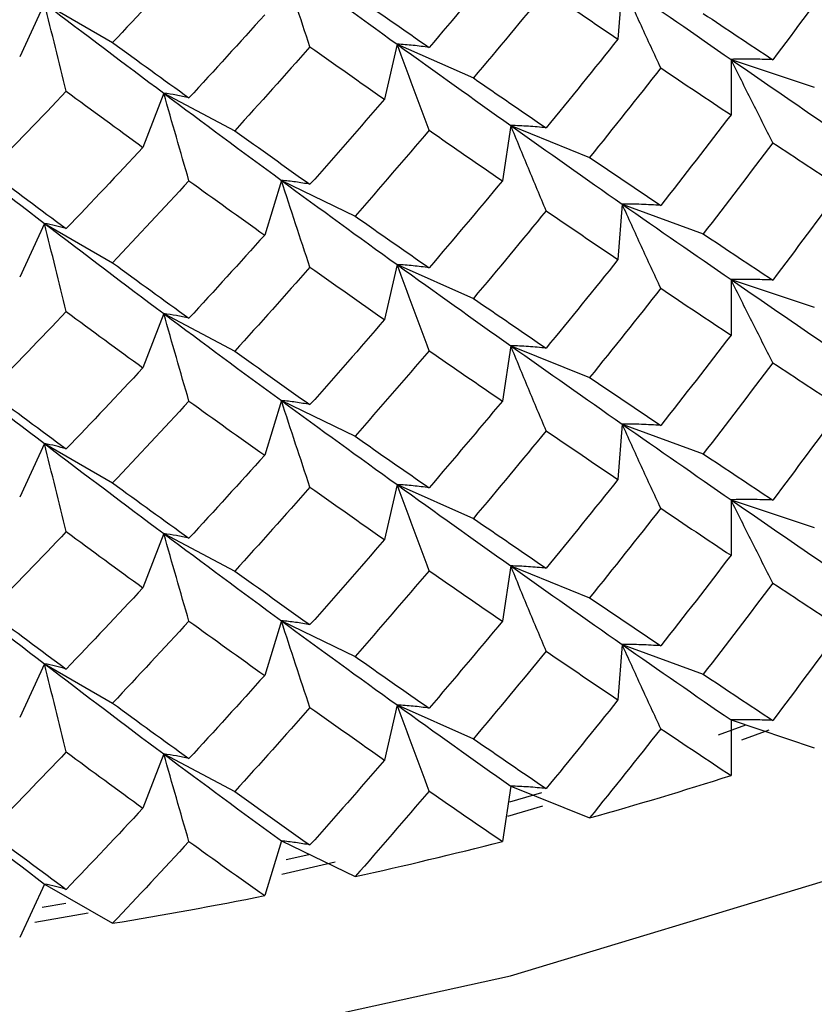
# Paper-space layout '_Isometric' of a CAD drawing. Units: inches. Extents: x -4 to 1, y -0.7 to 10.9.
# Drawn here: x 0.2 to 0.4, y 9.1 to 9.4 of the extents above; entities that cross this region are included whole.
import ezdxf

# ---------------------------------------------------------------- set-up
doc = ezdxf.new("R2010")
doc.units = ezdxf.units.IN
doc.header["$MEASUREMENT"] = 0

psp = doc.layouts.new('_Isometric')

# ---------------------------------------------------------------- linework, layer by layer
at = {"color": 7, "linetype": 'Continuous', "lineweight": 25}
for p, q in [((0.30904, 9.38632), (0.30806, 9.37328)), ((0.17323, 9.3817), (0.16737, 9.36909)), ((0.17323, 9.3817), (0.18922, 9.37247)), ((0.25613, 9.37208), (0.25317, 9.35913)), ((0.25613, 9.37208), (0.27407, 9.36413)), ((0.33465, 9.36851), (0.33465, 9.35545)), ((0.33465, 9.36851), (0.35424, 9.36198)), ((0.20126, 9.36055), (0.19636, 9.3478)), ((0.20126, 9.36055), (0.21794, 9.35173)), ((0.28285, 9.35295), (0.28088, 9.33994)), ((0.28285, 9.35295), (0.30139, 9.34546)), ((0.22891, 9.34005), (0.22498, 9.32719)), ((0.22891, 9.34005), (0.24624, 9.33165)), ((0.30904, 9.33448), (0.30806, 9.32143)), ((0.30904, 9.33448), (0.32812, 9.32746)), ((0.17323, 9.32991), (0.16737, 9.3173)), ((0.17323, 9.32991), (0.18922, 9.32068)), ((0.25613, 9.32024), (0.25317, 9.30729)), ((0.25613, 9.32024), (0.27407, 9.31229)), ((0.33465, 9.31672), (0.33465, 9.30366)), ((0.33465, 9.31672), (0.35424, 9.31019)), ((0.20126, 9.30871), (0.19636, 9.29596)), ((0.20126, 9.30871), (0.21794, 9.29988)), ((0.28285, 9.30115), (0.28088, 9.28814)), ((0.28285, 9.30115), (0.30139, 9.29366)), ((0.22891, 9.28825), (0.22498, 9.27539)), ((0.22891, 9.28825), (0.24624, 9.27986)), ((0.30904, 9.28274), (0.30806, 9.26969)), ((0.30904, 9.28274), (0.32812, 9.27572)), ((0.17323, 9.27812), (0.16737, 9.2655)), ((0.17323, 9.27812), (0.18922, 9.26888)), ((0.25613, 9.26849), (0.25317, 9.25554)), ((0.25613, 9.26849), (0.27407, 9.26054)), ((0.33465, 9.26492), (0.33465, 9.25186)), ((0.33465, 9.26492), (0.35424, 9.25839)), ((0.20126, 9.25696), (0.19636, 9.24421)), ((0.20126, 9.25696), (0.21794, 9.24814)), ((0.28285, 9.24936), (0.28088, 9.23635)), ((0.28285, 9.24936), (0.30139, 9.24187)), ((0.22891, 9.23646), (0.22498, 9.2236)), ((0.22891, 9.23646), (0.24624, 9.22807)), ((0.30904, 9.2309), (0.30806, 9.21785)), ((0.30904, 9.2309), (0.32812, 9.22388)), ((0.17323, 9.22633), (0.16737, 9.21371)), ((0.17323, 9.22633), (0.18922, 9.21709)), ((0.25613, 9.21665), (0.25317, 9.2037)), ((0.25613, 9.21665), (0.27407, 9.2087)), ((0.33465, 9.21313), (0.33465, 9.20007)), ((0.33465, 9.21313), (0.35424, 9.2066)), ((0.33718, 9.20843), (0.34362, 9.21082)), ((0.20126, 9.20512), (0.19636, 9.19237)), ((0.20126, 9.20512), (0.21794, 9.1963)), ((0.28285, 9.19757), (0.28088, 9.18456)), ((0.28285, 9.19757), (0.30139, 9.19008)), ((0.28219, 9.19048), (0.29038, 9.19289)), ((0.22891, 9.18467), (0.22498, 9.17181)), ((0.22891, 9.18467), (0.24624, 9.17627)), ((0.22902, 9.17683), (0.24153, 9.17974)), ((0.17323, 9.17453), (0.16737, 9.16192)), ((0.17323, 9.17453), (0.18922, 9.1653)), ((0.17092, 9.16559), (0.18351, 9.16772))]:
    psp.add_line(p, q, dxfattribs=at)
at = {"color": 8, "linetype": 'Continuous', "lineweight": 25}
for p, q in [((0.33168, 9.20966), (0.3381, 9.21198)), ((0.28267, 9.19383), (0.29014, 9.19603)), ((0.23006, 9.18028), (0.2354, 9.18151)), ((0.17262, 9.16908), (0.1782, 9.17002))]:
    psp.add_line(p, q, dxfattribs=at)
at = {"color": 7, "linetype": 'Continuous', "lineweight": 25, "flags": 128}
psp.add_lwpolyline([(-0.48718, 9.23435), (-0.4249, 9.2025), (-0.35643, 9.17522), (-0.28276, 9.1529), (-0.20497, 9.13587), (-0.12419, 9.12437), (-0.0416, 9.11858), (0.0416, 9.11858), (0.12419, 9.12437), (0.20497, 9.13587), (0.28276, 9.1529), (0.35643, 9.17522), (0.4249, 9.2025), (0.48718, 9.23435), (0.54235, 9.2703), (0.58961, 9.30983), (0.62828, 9.35236), (0.65778, 9.39727), (0.67769, 9.4439), (0.68772, 9.49158), (0.68772, 9.53961), (0.67826, 9.58547)], dxfattribs=at)
at = {"color": 7, "linetype": 'Continuous', "lineweight": 25}
for centre, radius, start, end in [((0.04519, 10.10293), 0.94813, 285.67702, 287.77581), ((0.02572, 10.17509), 1.02287, 282.45045, 284.44569), ((0.01247, 10.23786), 1.08703, 279.35797, 281.2739)]:
    psp.add_arc(centre, radius, start, end, dxfattribs=at)
for points in [[(0.20718, 9.39171), (0.20122, 9.38524), (0.19523, 9.37883), (0.18922, 9.37247)], [(0.22891, 9.39184), (0.23805, 9.38516), (0.24713, 9.37857), (0.25613, 9.37208)], [(0.28088, 9.39173), (0.27518, 9.38489), (0.26944, 9.37809), (0.26366, 9.37132)], [(0.3606, 9.39013), (0.35527, 9.38286), (0.3499, 9.37562), (0.34449, 9.36843)], [(0.29117, 9.38471), (0.28551, 9.37781), (0.27981, 9.37095), (0.27407, 9.36413)], [(0.29117, 9.38471), (0.29684, 9.38086), (0.30247, 9.37705), (0.30806, 9.37328)], [(0.30904, 9.38632), (0.31768, 9.38028), (0.32621, 9.37434), (0.33465, 9.36851)], [(0.24624, 9.38345), (0.25208, 9.37937), (0.25788, 9.37532), (0.26366, 9.37132)], [(0.17323, 9.3817), (0.18262, 9.37455), (0.19197, 9.3675), (0.20126, 9.36055)], [(0.22498, 9.37898), (0.21908, 9.37243), (0.21314, 9.36592), (0.20718, 9.35946)], [(0.32812, 9.37931), (0.33362, 9.37564), (0.33907, 9.37201), (0.34449, 9.36843)], [(0.30806, 9.37328), (0.30247, 9.36628), (0.29684, 9.35932), (0.29117, 9.3524)], [(0.18922, 9.37247), (0.19523, 9.36809), (0.20122, 9.36375), (0.20718, 9.35946)], [(0.23564, 9.37143), (0.22977, 9.36483), (0.22387, 9.35826), (0.21794, 9.35173)], [(0.23564, 9.37143), (0.24151, 9.36729), (0.24736, 9.36319), (0.25317, 9.35913)], [(0.25613, 9.37208), (0.26512, 9.3656), (0.27403, 9.35922), (0.28285, 9.35295)], [(0.33465, 9.36851), (0.34308, 9.36268), (0.3514, 9.35695), (0.35961, 9.35133)], [(0.31813, 9.36649), (0.31259, 9.35944), (0.30701, 9.35242), (0.30139, 9.34546)], [(0.31813, 9.36649), (0.32368, 9.36277), (0.32918, 9.35909), (0.33465, 9.35545)], [(0.27407, 9.36413), (0.27981, 9.36018), (0.28551, 9.35627), (0.29117, 9.3524)], [(0.17832, 9.361), (0.17229, 9.35469), (0.16623, 9.34842), (0.16015, 9.3422)], [(0.17832, 9.361), (0.18435, 9.35656), (0.19037, 9.35216), (0.19636, 9.3478)], [(0.20126, 9.36055), (0.21054, 9.35361), (0.21976, 9.34677), (0.22891, 9.34005)], [(0.25317, 9.35913), (0.24736, 9.35242), (0.24152, 9.34575), (0.23564, 9.33912)], [(0.33465, 9.35545), (0.32918, 9.34831), (0.32368, 9.34121), (0.31813, 9.33415)], [(0.28285, 9.35295), (0.29168, 9.34668), (0.30041, 9.34052), (0.30904, 9.33448)], [(0.14486, 9.35183), (0.15436, 9.34441), (0.16382, 9.3371), (0.17323, 9.32991)], [(0.21794, 9.35173), (0.22387, 9.34748), (0.22977, 9.34328), (0.23564, 9.33912)], [(0.26366, 9.35183), (0.25789, 9.34506), (0.25208, 9.33833), (0.24624, 9.33165)], [(0.26366, 9.35183), (0.26943, 9.34782), (0.27518, 9.34386), (0.28088, 9.33994)], [(0.19636, 9.3478), (0.19037, 9.34139), (0.18436, 9.33502), (0.17832, 9.32869)], [(0.34449, 9.34891), (0.33907, 9.34172), (0.33362, 9.33457), (0.32812, 9.32746)], [(0.34449, 9.34891), (0.3499, 9.34533), (0.35527, 9.34178), (0.3606, 9.33829)], [(0.30139, 9.34546), (0.30701, 9.34164), (0.31259, 9.33787), (0.31813, 9.33415)], [(0.16015, 9.3422), (0.16622, 9.33765), (0.17228, 9.33315), (0.17832, 9.32869)], [(0.20718, 9.33996), (0.20122, 9.33349), (0.19523, 9.32706), (0.18922, 9.32068)], [(0.20718, 9.33996), (0.21314, 9.33566), (0.21907, 9.3314), (0.22498, 9.32719)], [(0.22891, 9.34005), (0.23806, 9.33332), (0.24714, 9.32672), (0.25613, 9.32024)], [(0.28088, 9.33994), (0.27518, 9.33307), (0.26943, 9.32626), (0.26366, 9.31949)], [(0.3606, 9.33829), (0.35527, 9.33101), (0.3499, 9.32378), (0.34449, 9.3166)], [(0.30904, 9.33448), (0.31768, 9.32844), (0.32622, 9.32251), (0.33465, 9.31672)], [(0.24624, 9.33165), (0.25208, 9.32755), (0.25789, 9.32349), (0.26366, 9.31949)], [(0.29117, 9.33289), (0.28551, 9.32597), (0.27981, 9.3191), (0.27407, 9.31229)], [(0.29117, 9.33289), (0.29684, 9.32902), (0.30247, 9.3252), (0.30806, 9.32143)], [(0.17323, 9.32991), (0.18263, 9.32272), (0.19198, 9.31565), (0.20126, 9.30871)], [(0.22498, 9.32719), (0.21907, 9.32062), (0.21314, 9.31409), (0.20718, 9.30762)], [(0.32812, 9.32746), (0.33362, 9.32379), (0.33908, 9.32017), (0.34449, 9.3166)], [(0.18922, 9.32068), (0.19523, 9.31628), (0.20122, 9.31192), (0.20718, 9.30762)], [(0.25613, 9.32024), (0.26513, 9.31375), (0.27404, 9.30738), (0.28285, 9.30115)], [(0.30806, 9.32143), (0.30247, 9.31443), (0.29684, 9.30748), (0.29117, 9.30058)], [(0.23564, 9.31961), (0.22977, 9.31299), (0.22387, 9.30641), (0.21794, 9.29988)], [(0.23564, 9.31961), (0.24152, 9.31546), (0.24736, 9.31135), (0.25317, 9.30729)], [(0.33465, 9.31672), (0.34307, 9.31092), (0.35139, 9.30521), (0.35961, 9.29959)], [(0.31813, 9.31466), (0.31259, 9.30761), (0.307, 9.30061), (0.30139, 9.29366)], [(0.31813, 9.31466), (0.32368, 9.31094), (0.32919, 9.30727), (0.33465, 9.30366)], [(0.27407, 9.31229), (0.27981, 9.30833), (0.28551, 9.30443), (0.29117, 9.30058)], [(0.17832, 9.30918), (0.17228, 9.30285), (0.16622, 9.29658), (0.16015, 9.29035)], [(0.17832, 9.30918), (0.18436, 9.30472), (0.19037, 9.30031), (0.19636, 9.29596)], [(0.20126, 9.30871), (0.21055, 9.30176), (0.21977, 9.29494), (0.22891, 9.28825)], [(0.25317, 9.30729), (0.24736, 9.30057), (0.24151, 9.29391), (0.23564, 9.2873)], [(0.33465, 9.30366), (0.32919, 9.29654), (0.32368, 9.28945), (0.31813, 9.2824)], [(0.28285, 9.30115), (0.29167, 9.29492), (0.3004, 9.28878), (0.30904, 9.28274)], [(0.14486, 9.29998), (0.15437, 9.29256), (0.16383, 9.28527), (0.17323, 9.27812)], [(0.21794, 9.29988), (0.22387, 9.29564), (0.22977, 9.29144), (0.23564, 9.2873)], [(0.26366, 9.29999), (0.25788, 9.29323), (0.25208, 9.28652), (0.24624, 9.27986)], [(0.26366, 9.29999), (0.26944, 9.29599), (0.27518, 9.29204), (0.28088, 9.28814)], [(0.34449, 9.29715), (0.33908, 9.28997), (0.33362, 9.28283), (0.32812, 9.27572)], [(0.34449, 9.29715), (0.3499, 9.29358), (0.35527, 9.29004), (0.3606, 9.28654)], [(0.19636, 9.29596), (0.19037, 9.28954), (0.18435, 9.28318), (0.17832, 9.27687)], [(0.30139, 9.29366), (0.307, 9.28987), (0.31259, 9.28612), (0.31813, 9.2824)], [(0.16015, 9.29035), (0.16623, 9.28581), (0.17229, 9.28131), (0.17832, 9.27687)], [(0.20718, 9.28813), (0.20122, 9.28166), (0.19523, 9.27524), (0.18922, 9.26888)], [(0.20718, 9.28813), (0.21314, 9.28383), (0.21908, 9.27958), (0.22498, 9.27539)], [(0.22891, 9.28825), (0.23805, 9.28157), (0.24713, 9.27498), (0.25613, 9.26849)], [(0.28088, 9.28814), (0.27518, 9.28131), (0.26944, 9.2745), (0.26366, 9.26774)], [(0.3606, 9.28654), (0.35527, 9.27927), (0.3499, 9.27203), (0.34449, 9.26484)], [(0.30904, 9.28274), (0.31768, 9.2767), (0.32621, 9.27076), (0.33465, 9.26492)], [(0.29117, 9.28113), (0.28551, 9.27423), (0.27981, 9.26737), (0.27407, 9.26054)], [(0.29117, 9.28113), (0.29684, 9.27728), (0.30247, 9.27346), (0.30806, 9.26969)], [(0.17323, 9.27812), (0.18262, 9.27097), (0.19197, 9.26391), (0.20126, 9.25696)], [(0.24624, 9.27986), (0.25208, 9.27578), (0.25788, 9.27174), (0.26366, 9.26774)], [(0.32812, 9.27572), (0.33362, 9.27205), (0.33907, 9.26843), (0.34449, 9.26484)], [(0.22498, 9.27539), (0.21908, 9.26885), (0.21314, 9.26234), (0.20718, 9.25587)], [(0.18922, 9.26888), (0.19523, 9.26451), (0.20122, 9.26017), (0.20718, 9.25587)], [(0.30806, 9.26969), (0.30247, 9.26269), (0.29684, 9.25573), (0.29117, 9.24882)], [(0.23564, 9.26785), (0.22977, 9.26124), (0.22387, 9.25467), (0.21794, 9.24814)], [(0.23564, 9.26785), (0.24151, 9.26371), (0.24736, 9.25961), (0.25317, 9.25554)], [(0.25613, 9.26849), (0.26512, 9.26201), (0.27403, 9.25563), (0.28285, 9.24936)], [(0.33465, 9.26492), (0.34308, 9.25909), (0.3514, 9.25336), (0.35961, 9.24775)], [(0.31813, 9.26291), (0.31259, 9.25585), (0.30701, 9.24884), (0.30139, 9.24187)], [(0.31813, 9.26291), (0.32368, 9.25918), (0.32918, 9.2555), (0.33465, 9.25186)], [(0.27407, 9.26054), (0.27981, 9.25659), (0.28551, 9.25268), (0.29117, 9.24882)], [(0.17832, 9.25742), (0.17229, 9.25111), (0.16623, 9.24484), (0.16015, 9.23861)], [(0.17832, 9.25742), (0.18435, 9.25297), (0.19037, 9.24857), (0.19636, 9.24421)], [(0.20126, 9.25696), (0.21054, 9.25002), (0.21976, 9.24318), (0.22891, 9.23646)], [(0.25317, 9.25554), (0.24736, 9.24883), (0.24152, 9.24216), (0.23564, 9.23554)], [(0.33465, 9.25186), (0.32918, 9.24472), (0.32368, 9.23762), (0.31813, 9.23057)], [(0.14486, 9.24824), (0.15436, 9.24082), (0.16382, 9.23352), (0.17323, 9.22633)], [(0.21794, 9.24814), (0.22387, 9.2439), (0.22977, 9.2397), (0.23564, 9.23554)], [(0.26366, 9.24824), (0.25789, 9.24147), (0.25208, 9.23475), (0.24624, 9.22807)], [(0.26366, 9.24824), (0.26943, 9.24424), (0.27518, 9.24027), (0.28088, 9.23635)], [(0.28285, 9.24936), (0.29168, 9.24309), (0.30041, 9.23693), (0.30904, 9.2309)], [(0.19636, 9.24421), (0.19037, 9.2378), (0.18436, 9.23143), (0.17832, 9.22511)], [(0.34449, 9.24533), (0.33907, 9.23813), (0.33362, 9.23098), (0.32812, 9.22388)], [(0.34449, 9.24533), (0.3499, 9.24174), (0.35527, 9.2382), (0.3606, 9.2347)], [(0.30139, 9.24187), (0.30701, 9.23806), (0.31259, 9.23429), (0.31813, 9.23057)], [(0.16015, 9.23861), (0.16622, 9.23407), (0.17228, 9.22956), (0.17832, 9.22511)], [(0.20718, 9.23638), (0.20122, 9.2299), (0.19523, 9.22347), (0.18922, 9.21709)], [(0.20718, 9.23638), (0.21314, 9.23207), (0.21907, 9.22781), (0.22498, 9.2236)], [(0.22891, 9.23646), (0.23806, 9.22974), (0.24714, 9.22313), (0.25613, 9.21665)], [(0.28088, 9.23635), (0.27518, 9.22949), (0.26943, 9.22267), (0.26366, 9.2159)], [(0.3606, 9.2347), (0.35527, 9.22742), (0.3499, 9.22019), (0.34449, 9.21302)], [(0.29117, 9.2293), (0.28551, 9.22239), (0.27981, 9.21552), (0.27407, 9.2087)], [(0.29117, 9.2293), (0.29684, 9.22544), (0.30247, 9.22162), (0.30806, 9.21785)], [(0.30904, 9.2309), (0.31768, 9.22485), (0.32622, 9.21893), (0.33465, 9.21313)], [(0.24624, 9.22807), (0.25208, 9.22396), (0.25789, 9.21991), (0.26366, 9.2159)], [(0.17323, 9.22633), (0.18263, 9.21914), (0.19198, 9.21206), (0.20126, 9.20512)], [(0.22498, 9.2236), (0.21907, 9.21703), (0.21314, 9.21051), (0.20718, 9.20403)], [(0.32812, 9.22388), (0.33362, 9.22021), (0.33908, 9.21659), (0.34449, 9.21302)], [(0.30806, 9.21785), (0.30247, 9.21085), (0.29684, 9.20389), (0.29117, 9.19699)], [(0.18922, 9.21709), (0.19523, 9.21269), (0.20122, 9.20834), (0.20718, 9.20403)], [(0.23564, 9.21603), (0.22977, 9.2094), (0.22387, 9.20282), (0.21794, 9.1963)], [(0.23564, 9.21603), (0.24152, 9.21187), (0.24736, 9.20776), (0.25317, 9.2037)], [(0.25613, 9.21665), (0.26513, 9.21016), (0.27404, 9.2038), (0.28285, 9.19757)], [(0.31813, 9.21107), (0.31259, 9.20402), (0.307, 9.19702), (0.30139, 9.19008)], [(0.31813, 9.21107), (0.32368, 9.20735), (0.32919, 9.20369), (0.33465, 9.20007)], [(0.27407, 9.2087), (0.27981, 9.20475), (0.28551, 9.20085), (0.29117, 9.19699)], [(0.17832, 9.20559), (0.17228, 9.19927), (0.16622, 9.19299), (0.16015, 9.18677)], [(0.17832, 9.20559), (0.18436, 9.20114), (0.19037, 9.19673), (0.19636, 9.19237)], [(0.20126, 9.20512), (0.21055, 9.19817), (0.21977, 9.19135), (0.22891, 9.18467)], [(0.25317, 9.2037), (0.24736, 9.19699), (0.24151, 9.19032), (0.23564, 9.18372)], [(0.14486, 9.1964), (0.15437, 9.18897), (0.16383, 9.18168), (0.17323, 9.17453)], [(0.21794, 9.1963), (0.22387, 9.19205), (0.22977, 9.18786), (0.23564, 9.18372)], [(0.26366, 9.19641), (0.25788, 9.18964), (0.25208, 9.18293), (0.24624, 9.17627)], [(0.26366, 9.19641), (0.26944, 9.19241), (0.27518, 9.18845), (0.28088, 9.18456)], [(0.19636, 9.19237), (0.19037, 9.18595), (0.18435, 9.17959), (0.17832, 9.17328)], [(0.16015, 9.18677), (0.16623, 9.18222), (0.17229, 9.17772), (0.17832, 9.17328)], [(0.20718, 9.18454), (0.20122, 9.17807), (0.19523, 9.17166), (0.18922, 9.1653)], [(0.20718, 9.18454), (0.21314, 9.18024), (0.21908, 9.176), (0.22498, 9.17181)]]:
    psp.add_open_spline(points, degree=3, dxfattribs=at)
for points, knots in [([(0.23564, 9.37143), (0.23451, 9.37481), (0.23339, 9.3782), (0.23226, 9.3816), (0.23114, 9.385), (0.23002, 9.38842), (0.22891, 9.39184)], [0, 0, 0, 0, 0.0002921836, 0.0002921836, 0.0002921836, 0.0005844293, 0.0005844293, 0.0005844293, 0.0005844293]), ([(0.31813, 9.36649), (0.31661, 9.36977), (0.31508, 9.37307), (0.31357, 9.37637), (0.31205, 9.37968), (0.31055, 9.38299), (0.30904, 9.38632)], [0, 0, 0, 0, 0.0002923793, 0.0002923793, 0.0002923793, 0.0005848222, 0.0005848222, 0.0005848222, 0.0005848222]), ([(0.17832, 9.361), (0.17746, 9.36443), (0.17661, 9.36787), (0.17576, 9.37132), (0.17491, 9.37477), (0.17407, 9.37823), (0.17323, 9.3817)], [0, 0, 0, 0, 0.0002921836, 0.0002921836, 0.0002921836, 0.0005844293, 0.0005844293, 0.0005844293, 0.0005844293]), ([(0.26366, 9.37132), (0.26239, 9.3715), (0.26113, 9.37166), (0.25988, 9.37178), (0.25862, 9.37191), (0.25737, 9.37201), (0.25613, 9.37208)], [0, 0, 0, 0, 0.0002923219, 0.0002923219, 0.0002923219, 0.0005847102, 0.0005847102, 0.0005847102, 0.0005847102]), ([(0.26366, 9.35183), (0.26239, 9.35518), (0.26113, 9.35854), (0.25988, 9.36192), (0.25862, 9.36529), (0.25737, 9.36868), (0.25613, 9.37208)], [0, 0, 0, 0, 0.0002923793, 0.0002923793, 0.0002923793, 0.0005848222, 0.0005848222, 0.0005848222, 0.0005848222]), ([(0.34449, 9.36843), (0.34283, 9.36849), (0.34119, 9.36854), (0.33955, 9.36855), (0.3379, 9.36856), (0.33627, 9.36855), (0.33465, 9.36851)], [0, 0, 0, 0, 0.0002924255, 0.0002924255, 0.0002924255, 0.0005849161, 0.0005849161, 0.0005849161, 0.0005849161]), ([(0.34449, 9.34891), (0.34283, 9.35215), (0.34119, 9.35541), (0.33955, 9.35867), (0.3379, 9.36194), (0.33627, 9.36522), (0.33465, 9.36851)], [0, 0, 0, 0, 0.0002924255, 0.0002924255, 0.0002924255, 0.0005849161, 0.0005849161, 0.0005849161, 0.0005849161]), ([(0.20718, 9.35946), (0.20618, 9.35969), (0.20519, 9.35991), (0.20421, 9.36009), (0.20322, 9.36027), (0.20224, 9.36042), (0.20126, 9.36055)], [0, 0, 0, 0, 0.0002923219, 0.0002923219, 0.0002923219, 0.0005847102, 0.0005847102, 0.0005847102, 0.0005847102]), ([(0.20718, 9.33996), (0.20618, 9.34337), (0.20519, 9.34679), (0.20421, 9.35022), (0.20322, 9.35365), (0.20224, 9.35709), (0.20126, 9.36055)], [0, 0, 0, 0, 0.0002923793, 0.0002923793, 0.0002923793, 0.0005848222, 0.0005848222, 0.0005848222, 0.0005848222]), ([(0.29117, 9.3524), (0.28978, 9.35255), (0.28838, 9.35267), (0.287, 9.35276), (0.28561, 9.35285), (0.28423, 9.35291), (0.28285, 9.35295)], [0, 0, 0, 0, 0.0002924255, 0.0002924255, 0.0002924255, 0.0005849161, 0.0005849161, 0.0005849161, 0.0005849161]), ([(0.29117, 9.33289), (0.28978, 9.33621), (0.28838, 9.33954), (0.287, 9.34288), (0.28561, 9.34622), (0.28423, 9.34958), (0.28285, 9.35295)], [0, 0, 0, 0, 0.0002924255, 0.0002924255, 0.0002924255, 0.0005849161, 0.0005849161, 0.0005849161, 0.0005849161]), ([(0.23564, 9.33912), (0.23451, 9.33933), (0.23338, 9.33952), (0.23226, 9.33967), (0.23114, 9.33982), (0.23002, 9.33995), (0.22891, 9.34005)], [0, 0, 0, 0, 0.0002924255, 0.0002924255, 0.0002924255, 0.0005849161, 0.0005849161, 0.0005849161, 0.0005849161]), ([(0.23564, 9.31961), (0.23451, 9.32299), (0.23338, 9.32639), (0.23226, 9.32979), (0.23114, 9.3332), (0.23002, 9.33662), (0.22891, 9.34005)], [0, 0, 0, 0, 0.0002924255, 0.0002924255, 0.0002924255, 0.0005849161, 0.0005849161, 0.0005849161, 0.0005849161]), ([(0.31813, 9.33415), (0.31661, 9.33426), (0.31508, 9.33434), (0.31357, 9.3344), (0.31205, 9.33445), (0.31055, 9.33448), (0.30904, 9.33448)], [0, 0, 0, 0, 0.0002923793, 0.0002923793, 0.0002923793, 0.0005848222, 0.0005848222, 0.0005848222, 0.0005848222]), ([(0.31813, 9.31466), (0.31661, 9.31794), (0.31508, 9.32123), (0.31357, 9.32453), (0.31205, 9.32783), (0.31055, 9.33115), (0.30904, 9.33448)], [0, 0, 0, 0, 0.0002923219, 0.0002923219, 0.0002923219, 0.0005847102, 0.0005847102, 0.0005847102, 0.0005847102]), ([(0.17832, 9.32869), (0.17746, 9.32895), (0.17661, 9.32918), (0.17576, 9.32939), (0.17491, 9.32959), (0.17407, 9.32976), (0.17323, 9.32991)], [0, 0, 0, 0, 0.0002924255, 0.0002924255, 0.0002924255, 0.0005849161, 0.0005849161, 0.0005849161, 0.0005849161]), ([(0.17832, 9.30918), (0.17746, 9.31261), (0.17661, 9.31605), (0.17576, 9.31951), (0.17491, 9.32296), (0.17407, 9.32643), (0.17323, 9.32991)], [0, 0, 0, 0, 0.0002924255, 0.0002924255, 0.0002924255, 0.0005849161, 0.0005849161, 0.0005849161, 0.0005849161]), ([(0.26366, 9.31949), (0.26239, 9.31967), (0.26113, 9.31982), (0.25988, 9.31994), (0.25862, 9.32007), (0.25737, 9.32017), (0.25613, 9.32024)], [0, 0, 0, 0, 0.0002923793, 0.0002923793, 0.0002923793, 0.0005848222, 0.0005848222, 0.0005848222, 0.0005848222]), ([(0.26366, 9.29999), (0.26239, 9.30334), (0.26113, 9.3067), (0.25988, 9.31008), (0.25862, 9.31345), (0.25737, 9.31684), (0.25613, 9.32024)], [0, 0, 0, 0, 0.0002923219, 0.0002923219, 0.0002923219, 0.0005847102, 0.0005847102, 0.0005847102, 0.0005847102]), ([(0.34449, 9.3166), (0.34283, 9.31667), (0.34119, 9.31672), (0.33955, 9.31674), (0.3379, 9.31676), (0.33627, 9.31675), (0.33465, 9.31672)], [0, 0, 0, 0, 0.0002921836, 0.0002921836, 0.0002921836, 0.0005844293, 0.0005844293, 0.0005844293, 0.0005844293]), ([(0.34449, 9.29715), (0.34283, 9.30039), (0.34119, 9.30363), (0.33955, 9.3069), (0.3379, 9.31016), (0.33627, 9.31343), (0.33465, 9.31672)], [0, 0, 0, 0, 0.0002921836, 0.0002921836, 0.0002921836, 0.0005844293, 0.0005844293, 0.0005844293, 0.0005844293]), ([(0.20718, 9.30762), (0.20618, 9.30786), (0.20519, 9.30807), (0.20421, 9.30825), (0.20322, 9.30843), (0.20224, 9.30858), (0.20126, 9.30871)], [0, 0, 0, 0, 0.0002923793, 0.0002923793, 0.0002923793, 0.0005848222, 0.0005848222, 0.0005848222, 0.0005848222]), ([(0.20718, 9.28813), (0.20618, 9.29153), (0.20519, 9.29495), (0.20421, 9.29838), (0.20322, 9.30181), (0.20224, 9.30525), (0.20126, 9.30871)], [0, 0, 0, 0, 0.0002923219, 0.0002923219, 0.0002923219, 0.0005847102, 0.0005847102, 0.0005847102, 0.0005847102]), ([(0.29117, 9.30058), (0.28978, 9.30073), (0.28838, 9.30085), (0.287, 9.30095), (0.28561, 9.30104), (0.28423, 9.30111), (0.28285, 9.30115)], [0, 0, 0, 0, 0.0002921836, 0.0002921836, 0.0002921836, 0.0005844293, 0.0005844293, 0.0005844293, 0.0005844293]), ([(0.29117, 9.28113), (0.28978, 9.28444), (0.28838, 9.28777), (0.287, 9.2911), (0.28561, 9.29444), (0.28423, 9.29779), (0.28285, 9.30115)], [0, 0, 0, 0, 0.0002921836, 0.0002921836, 0.0002921836, 0.0005844293, 0.0005844293, 0.0005844293, 0.0005844293]), ([(0.23564, 9.2873), (0.23451, 9.28751), (0.23339, 9.2877), (0.23226, 9.28786), (0.23114, 9.28802), (0.23002, 9.28815), (0.22891, 9.28825)], [0, 0, 0, 0, 0.0002921836, 0.0002921836, 0.0002921836, 0.0005844293, 0.0005844293, 0.0005844293, 0.0005844293]), ([(0.23564, 9.26785), (0.23451, 9.27123), (0.23339, 9.27462), (0.23226, 9.27802), (0.23114, 9.28142), (0.23002, 9.28483), (0.22891, 9.28825)], [0, 0, 0, 0, 0.0002921836, 0.0002921836, 0.0002921836, 0.0005844293, 0.0005844293, 0.0005844293, 0.0005844293]), ([(0.31813, 9.2824), (0.31661, 9.28251), (0.31508, 9.2826), (0.31357, 9.28265), (0.31205, 9.28271), (0.31055, 9.28274), (0.30904, 9.28274)], [0, 0, 0, 0, 0.0002923219, 0.0002923219, 0.0002923219, 0.0005847102, 0.0005847102, 0.0005847102, 0.0005847102]), ([(0.31813, 9.26291), (0.31661, 9.26619), (0.31508, 9.26948), (0.31357, 9.27278), (0.31205, 9.27609), (0.31055, 9.27941), (0.30904, 9.28274)], [0, 0, 0, 0, 0.0002923793, 0.0002923793, 0.0002923793, 0.0005848222, 0.0005848222, 0.0005848222, 0.0005848222]), ([(0.17832, 9.27687), (0.17746, 9.27713), (0.17661, 9.27737), (0.17576, 9.27758), (0.17491, 9.27778), (0.17407, 9.27797), (0.17323, 9.27812)], [0, 0, 0, 0, 0.0002921836, 0.0002921836, 0.0002921836, 0.0005844293, 0.0005844293, 0.0005844293, 0.0005844293]), ([(0.17832, 9.25742), (0.17746, 9.26084), (0.17661, 9.26428), (0.17576, 9.26773), (0.17491, 9.27118), (0.17407, 9.27464), (0.17323, 9.27812)], [0, 0, 0, 0, 0.0002921836, 0.0002921836, 0.0002921836, 0.0005844293, 0.0005844293, 0.0005844293, 0.0005844293]), ([(0.26366, 9.26774), (0.26239, 9.26792), (0.26113, 9.26807), (0.25988, 9.2682), (0.25862, 9.26833), (0.25737, 9.26842), (0.25613, 9.26849)], [0, 0, 0, 0, 0.0002923219, 0.0002923219, 0.0002923219, 0.0005847102, 0.0005847102, 0.0005847102, 0.0005847102]), ([(0.26366, 9.24824), (0.26239, 9.25159), (0.26113, 9.25496), (0.25988, 9.25833), (0.25862, 9.26171), (0.25737, 9.26509), (0.25613, 9.26849)], [0, 0, 0, 0, 0.0002923793, 0.0002923793, 0.0002923793, 0.0005848222, 0.0005848222, 0.0005848222, 0.0005848222]), ([(0.34449, 9.26484), (0.34283, 9.26491), (0.34119, 9.26495), (0.33955, 9.26496), (0.3379, 9.26498), (0.33627, 9.26497), (0.33465, 9.26492)], [0, 0, 0, 0, 0.0002924255, 0.0002924255, 0.0002924255, 0.0005849161, 0.0005849161, 0.0005849161, 0.0005849161]), ([(0.34449, 9.24533), (0.34283, 9.24857), (0.34119, 9.25182), (0.33955, 9.25509), (0.3379, 9.25835), (0.33627, 9.26163), (0.33465, 9.26492)], [0, 0, 0, 0, 0.0002924255, 0.0002924255, 0.0002924255, 0.0005849161, 0.0005849161, 0.0005849161, 0.0005849161]), ([(0.20718, 9.25587), (0.20618, 9.25611), (0.20519, 9.25632), (0.20421, 9.2565), (0.20322, 9.25668), (0.20224, 9.25684), (0.20126, 9.25696)], [0, 0, 0, 0, 0.0002923219, 0.0002923219, 0.0002923219, 0.0005847102, 0.0005847102, 0.0005847102, 0.0005847102]), ([(0.20718, 9.23638), (0.20618, 9.23978), (0.20519, 9.2432), (0.20421, 9.24663), (0.20322, 9.25007), (0.20224, 9.25351), (0.20126, 9.25696)], [0, 0, 0, 0, 0.0002923793, 0.0002923793, 0.0002923793, 0.0005848222, 0.0005848222, 0.0005848222, 0.0005848222]), ([(0.29117, 9.24882), (0.28978, 9.24896), (0.28838, 9.24908), (0.287, 9.24917), (0.28561, 9.24926), (0.28423, 9.24933), (0.28285, 9.24936)], [0, 0, 0, 0, 0.0002924255, 0.0002924255, 0.0002924255, 0.0005849161, 0.0005849161, 0.0005849161, 0.0005849161]), ([(0.29117, 9.2293), (0.28978, 9.23262), (0.28838, 9.23595), (0.287, 9.23929), (0.28561, 9.24264), (0.28423, 9.24599), (0.28285, 9.24936)], [0, 0, 0, 0, 0.0002924255, 0.0002924255, 0.0002924255, 0.0005849161, 0.0005849161, 0.0005849161, 0.0005849161]), ([(0.23564, 9.23554), (0.23451, 9.23575), (0.23338, 9.23593), (0.23226, 9.23608), (0.23114, 9.23624), (0.23002, 9.23636), (0.22891, 9.23646)], [0, 0, 0, 0, 0.0002924255, 0.0002924255, 0.0002924255, 0.0005849161, 0.0005849161, 0.0005849161, 0.0005849161]), ([(0.23564, 9.21603), (0.23451, 9.21941), (0.23338, 9.2228), (0.23226, 9.22621), (0.23114, 9.22961), (0.23002, 9.23303), (0.22891, 9.23646)], [0, 0, 0, 0, 0.0002924255, 0.0002924255, 0.0002924255, 0.0005849161, 0.0005849161, 0.0005849161, 0.0005849161]), ([(0.31813, 9.23057), (0.31661, 9.23067), (0.31508, 9.23076), (0.31357, 9.23081), (0.31205, 9.23087), (0.31055, 9.2309), (0.30904, 9.2309)], [0, 0, 0, 0, 0.0002923793, 0.0002923793, 0.0002923793, 0.0005848222, 0.0005848222, 0.0005848222, 0.0005848222]), ([(0.31813, 9.21107), (0.31661, 9.21435), (0.31508, 9.21764), (0.31357, 9.22094), (0.31205, 9.22425), (0.31055, 9.22757), (0.30904, 9.2309)], [0, 0, 0, 0, 0.0002923219, 0.0002923219, 0.0002923219, 0.0005847102, 0.0005847102, 0.0005847102, 0.0005847102]), ([(0.17832, 9.22511), (0.17746, 9.22536), (0.17661, 9.2256), (0.17576, 9.2258), (0.17491, 9.226), (0.17407, 9.22618), (0.17323, 9.22633)], [0, 0, 0, 0, 0.0002924255, 0.0002924255, 0.0002924255, 0.0005849161, 0.0005849161, 0.0005849161, 0.0005849161]), ([(0.17832, 9.20559), (0.17746, 9.20902), (0.17661, 9.21247), (0.17576, 9.21592), (0.17491, 9.21938), (0.17407, 9.22285), (0.17323, 9.22633)], [0, 0, 0, 0, 0.0002924255, 0.0002924255, 0.0002924255, 0.0005849161, 0.0005849161, 0.0005849161, 0.0005849161]), ([(0.26366, 9.2159), (0.26239, 9.21608), (0.26113, 9.21623), (0.25988, 9.21636), (0.25862, 9.21648), (0.25737, 9.21658), (0.25613, 9.21665)], [0, 0, 0, 0, 0.0002923793, 0.0002923793, 0.0002923793, 0.0005848222, 0.0005848222, 0.0005848222, 0.0005848222]), ([(0.26366, 9.19641), (0.26239, 9.19976), (0.26113, 9.20312), (0.25988, 9.20649), (0.25862, 9.20987), (0.25737, 9.21325), (0.25613, 9.21665)], [0, 0, 0, 0, 0.0002923219, 0.0002923219, 0.0002923219, 0.0005847102, 0.0005847102, 0.0005847102, 0.0005847102]), ([(0.34449, 9.21302), (0.34283, 9.21309), (0.34119, 9.21314), (0.33955, 9.21315), (0.3379, 9.21317), (0.33627, 9.21317), (0.33465, 9.21313)], [0, 0, 0, 0, 0.0002921836, 0.0002921836, 0.0002921836, 0.0005844293, 0.0005844293, 0.0005844293, 0.0005844293]), ([(0.20718, 9.20403), (0.20618, 9.20427), (0.20519, 9.20448), (0.20421, 9.20466), (0.20322, 9.20484), (0.20224, 9.205), (0.20126, 9.20512)], [0, 0, 0, 0, 0.0002923793, 0.0002923793, 0.0002923793, 0.0005848222, 0.0005848222, 0.0005848222, 0.0005848222]), ([(0.20718, 9.18454), (0.20618, 9.18795), (0.20519, 9.19136), (0.20421, 9.19479), (0.20322, 9.19822), (0.20224, 9.20167), (0.20126, 9.20512)], [0, 0, 0, 0, 0.0002923219, 0.0002923219, 0.0002923219, 0.0005847102, 0.0005847102, 0.0005847102, 0.0005847102]), ([(0.29117, 9.19699), (0.28978, 9.19714), (0.28838, 9.19727), (0.287, 9.19736), (0.28561, 9.19746), (0.28423, 9.19753), (0.28285, 9.19757)], [0, 0, 0, 0, 0.0002921836, 0.0002921836, 0.0002921836, 0.0005844293, 0.0005844293, 0.0005844293, 0.0005844293]), ([(0.23564, 9.18372), (0.23451, 9.18393), (0.23339, 9.18412), (0.23226, 9.18427), (0.23114, 9.18443), (0.23002, 9.18457), (0.22891, 9.18467)], [0, 0, 0, 0, 0.0002921836, 0.0002921836, 0.0002921836, 0.0005844293, 0.0005844293, 0.0005844293, 0.0005844293]), ([(0.17832, 9.17328), (0.17746, 9.17355), (0.17661, 9.17378), (0.17576, 9.17399), (0.17491, 9.1742), (0.17407, 9.17438), (0.17323, 9.17453)], [0, 0, 0, 0, 0.0002921836, 0.0002921836, 0.0002921836, 0.0005844293, 0.0005844293, 0.0005844293, 0.0005844293])]:
    psp.add_open_spline(points, degree=3, knots=knots, dxfattribs=at)

doc.saveas('drawing.dxf')
